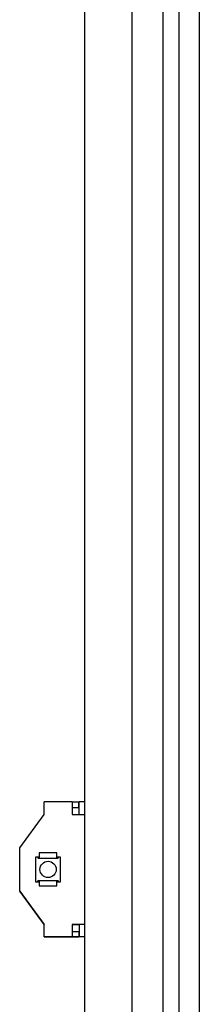
# Model space of a CAD drawing. Units: millimetres. Extents: x -15206 to 9837, y -7639 to 8477.
# Drawn here: x 1039 to 1105, y 382 to 747 of the extents above; entities that cross this region are included whole.
import ezdxf

# ---------------------------------------------------------------- set-up
doc = ezdxf.new("R2010")
doc.units = ezdxf.units.MM

msp = doc.modelspace()

# ---------------------------------------------------------------- linework, layer by layer
at = {"color": 7, "linetype": 'Continuous', "lineweight": 25}
for p, q in [((1062.937, 1069.509), (1062.937, -855.491)), ((1080.437, 1069.509), (1080.437, -855.491)), ((1091.93, 1069.509), (1091.93, -855.491)), ((1098.005, -855.491), (1098.005, 1069.509)), ((1105.437, 1069.509), (1105.437, -855.491)), ((1058.337, 457.01), (1047.937, 457.01)), ((1047.937, 452.41), (1047.937, 457.01)), ((1058.337, 457.01), (1058.337, 452.41)), ((1058.337, 457.01), (1060.837, 457.01)), ((1060.837, 455.01), (1060.837, 457.01)), ((1062.937, 457.01), (1060.937, 457.01)), ((1060.937, 452.41), (1060.937, 457.01)), ((1058.337, 455.01), (1060.837, 455.01)), ((1058.337, 455.008), (1060.837, 455.008)), ((1060.837, 455.008), (1060.837, 455.01)), ((1038.937, 440.01), (1047.937, 452.41)), ((1058.337, 452.41), (1062.937, 452.41)), ((1038.937, 424.01), (1038.937, 440.01)), ((1052.687, 438.11), (1046.187, 438.11)), ((1046.187, 438.11), (1046.187, 436.91)), ((1052.687, 436.91), (1052.687, 438.11)), ((1046.187, 436.61), (1044.837, 436.61)), ((1044.837, 436.61), (1044.837, 427.41)), ((1046.187, 436.11), (1045.834, 436.11)), ((1045.875, 436.51), (1046.187, 436.51)), ((1046.187, 436.91), (1046.187, 436.11)), ((1052.687, 436.11), (1046.187, 436.11)), ((1052.687, 436.11), (1052.687, 436.91)), ((1054.037, 436.61), (1052.687, 436.61)), ((1052.687, 436.51), (1052.999, 436.51)), ((1053.039, 436.11), (1052.687, 436.11)), ((1054.037, 427.41), (1054.037, 436.61)), ((1044.837, 427.41), (1046.187, 427.41)), ((1045.834, 427.91), (1046.187, 427.91)), ((1046.187, 427.51), (1045.875, 427.51)), ((1046.187, 427.91), (1052.687, 427.91)), ((1046.187, 427.91), (1046.187, 427.11)), ((1046.187, 427.11), (1046.187, 425.91)), ((1052.687, 427.11), (1052.687, 427.91)), ((1052.687, 427.91), (1053.039, 427.91)), ((1052.999, 427.51), (1052.687, 427.51)), ((1052.687, 427.41), (1054.037, 427.41)), ((1052.687, 425.91), (1052.687, 427.11)), ((1038.937, 424.01), (1038.937, 424.008)), ((1047.937, 411.61), (1038.937, 424.01)), ((1038.937, 424.008), (1047.937, 411.608)), ((1046.187, 425.91), (1052.687, 425.91)), ((1047.937, 407.01), (1047.937, 411.61)), ((1058.337, 411.61), (1058.337, 407.01)), ((1062.937, 411.61), (1058.337, 411.61)), ((1058.337, 411.608), (1060.937, 411.608)), ((1058.337, 409.01), (1060.837, 409.01)), ((1060.837, 409.01), (1060.837, 407.01)), ((1060.937, 411.61), (1060.937, 407.01)), ((1047.937, 407.008), (1047.937, 407.01)), ((1047.937, 407.01), (1058.337, 407.01)), ((1052.937, 407.008), (1047.937, 407.008)), ((1052.937, 407.01), (1052.937, 407.008)), ((1060.837, 407.008), (1052.937, 407.008)), ((1058.337, 407.01), (1060.837, 407.01)), ((1060.837, 407.01), (1060.837, 407.008)), ((1060.937, 407.01), (1060.937, 407.008)), ((1062.937, 407.01), (1060.937, 407.01)), ((1062.937, 407.008), (1060.937, 407.008))]:
    msp.add_line(p, q, dxfattribs=at)
msp.add_circle((1049.437, 432.01), 3, dxfattribs=at)
for centre, major_axis, start_param, end_param in [((1045.834, 436.91), (0, 0.8), 1.9551931, 3.1415927), ((1045.875, 436.91), (0, 0.4), 2.4188584, 3.1415927), ((1052.999, 436.91), (0, 0.4), 3.1415927, 3.8643269), ((1053.039, 436.91), (0, 0.8), 3.1415927, 4.3279922), ((1045.834, 427.11), (0, 0.8), 0, 1.1863996), ((1045.875, 427.11), (0, 0.4), 0, 0.7227342), ((1052.999, 427.11), (0, 0.4), 5.5604511, 6.2831853), ((1053.039, 427.11), (0, 0.8), 5.0967858, 6.2831853)]:
    msp.add_ellipse(centre, major_axis=major_axis, ratio=0.4459459, start_param=start_param, end_param=end_param, dxfattribs=at)

doc.saveas('drawing.dxf')
